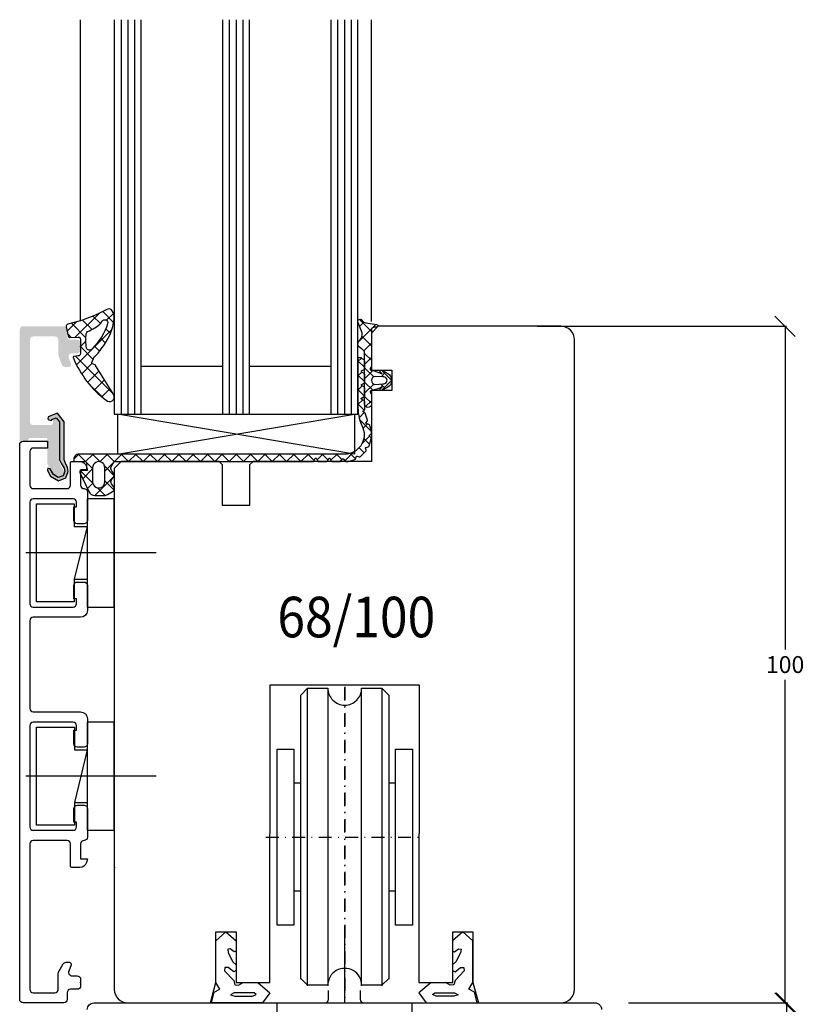
# Model space of a CAD drawing. Units: millimetres. Extents: x 1652 to 2451, y 185 to 751.
# Drawn here: x 1854 to 1970, y 328 to 474 of the extents above; entities that cross this region are included whole.
import ezdxf

# ---------------------------------------------------------------- set-up
doc = ezdxf.new("R2010")
doc.units = ezdxf.units.MM
for name, pattern in [('0', [0]), ('28', [0]), ('STRICHPUNKT2', [12.7, 6.35, -3.175, 0, -3.175])]:
    doc.linetypes.add(name, pattern=pattern)
for name, color, linetype in [('15SCHRIFT1', 24, '0'), ('1RAHMEN', 7, '28'), ('2FLÜGEL12', 1, '28'), ('6ISOLATION', 6, '0'), ('Kunststoff-0.5', 20, 'Continuous')]:
    doc.layers.add(name, color=color, linetype=linetype)
doc.styles.add('JAG_Isocp', font='isocp.shx', dxfattribs={"width": 0.9})
doc.dimstyles.new('MASS1-1', dxfattribs={"dimtxt": 2.5, "dimasz": 3, "dimexe": 0.2, "dimexo": 10, "dimgap": 1, "dimtad": 0, "dimtih": 1, "dimtoh": 1, "dimdec": 0, "dimzin": 0, "dimdsep": 46, "dimtxsty": 'Standard', "dimblk1": 'OBLIQUE', "dimblk2": 'OBLIQUE', "dimsah": 1, "dimcen": 0.1, "dimclrt": 7, "dimadec": 0, "dimazin": 0, "dimtfac": 1, "dimtdec": 0, "dimtofl": 0, "dimtmove": 0, "dimatfit": 3, "dimldrblk": 'OBLIQUE', "dimfxl": 1, "dimtolj": 1, "dimtzin": 0, "dimarcsym": 0})

# ---------------------------------------------------------------- blocks, each defined once
blk = doc.blocks.new('Grundkoerper')
at = {"layer": 'Kunststoff-0.5'}
for points in [[(-2.273736754432321e-12, -2.09999999953834), (0, 0), (26.99999999997863, 2.728484105318785e-12, -0.4142135623731283), (27.99999999997863, -0.9999999999972715)], [(-48.00000000002137, -1.000000000005457, -0.4142135623730617), (-47.00000000002137, -5.456968210637569e-12), (-20.00000000014779, 8.340066415257752e-10), (-20.00000000000227, -2.09999999973752, 0.4142135602609963)]]:
    blk.add_lwpolyline(points, format="xyb", dxfattribs=at)
blk = doc.blocks.new('_Oblique')
at = {"color": 0, "linetype": 'ByBlock', "lineweight": -2}
blk.add_line((-0.5, -0.5), (0.5, 0.5), dxfattribs=at)
blk = doc.blocks.new('*D143')
at = {"layer": '15SCHRIFT1', "color": 0, "lineweight": -2, "transparency": 16777216}
for p, q in [((1930.218371962414, 428.7076936173398), (1967.037074038636, 428.7076936173398)), ((1966.837074038636, 428.7076936173398), (1966.837074038636, 380.9576936173394)), ((1966.837074038636, 328.7076936173389), (1966.837074038636, 376.4576936173394)), ((1943.718371962414, 328.7076936173389), (1967.037074038636, 328.7076936173389))]:
    blk.add_line(p, q, dxfattribs=at)
at = {"layer": 'Defpoints', "color": 0, "transparency": 16777216}
for p in [(1920.218371962414, 428.7076936173398), (1933.718371962414, 328.7076936173389), (1966.837074038636, 328.7076936173389)]:
    blk.add_point(p, dxfattribs=at)
at = {"layer": '15SCHRIFT1', "color": 0, "lineweight": -2, "transparency": 16777216, "xscale": 3, "yscale": 3, "zscale": 3}
for p, rotation in [((1966.837074038636, 428.7076936173398), 90), ((1966.837074038636, 328.7076936173389), 270)]:
    blk.add_blockref('_Oblique', p, dxfattribs=dict(at, rotation=rotation))
at = {"layer": '15SCHRIFT1', "color": 7, "transparency": 16777216, "insert": (1966.837074038636, 378.7076936173397), "char_height": 2.5, "attachment_point": 5}
blk.add_mtext('\\A1;100', dxfattribs=at)
blk = doc.blocks.new('*D144')
at = {"layer": '15SCHRIFT1', "color": 0, "lineweight": -2, "transparency": 16777216}
for p, q in [((1948.713980328734, 328.7076936169433), (1967.237074038637, 328.7076936169433)), ((1967.037074038637, 328.7076936169433), (1967.037074038637, 305.9576936169433)), ((1967.037074038637, 278.7076936169433), (1967.037074038637, 301.4576936169433)), ((1948.713980328747, 278.7076936169433), (1967.237074038637, 278.7076936169433))]:
    blk.add_line(p, q, dxfattribs=at)
at = {"layer": 'Defpoints', "color": 0, "transparency": 16777216}
for p in [(1938.713980328734, 328.7076936169433), (1938.713980328747, 278.7076936169433), (1967.037074038637, 278.7076936169433)]:
    blk.add_point(p, dxfattribs=at)
at = {"layer": '15SCHRIFT1', "color": 0, "lineweight": -2, "transparency": 16777216, "xscale": 3, "yscale": 3, "zscale": 3}
for p, rotation in [((1967.037074038637, 328.7076936169433), 90), ((1967.037074038637, 278.7076936169433), 270)]:
    blk.add_blockref('_Oblique', p, dxfattribs=dict(at, rotation=rotation))
at = {"layer": '15SCHRIFT1', "color": 7, "transparency": 16777216, "insert": (1967.037074038637, 303.7076936169436), "char_height": 2.5, "attachment_point": 5}
blk.add_mtext('\\A1;50', dxfattribs=at)

msp = doc.modelspace()

# ---------------------------------------------------------------- hatches: boundary and pattern name
at = {"layer": '2FLÜGEL12'}
h = msp.add_hatch(color=1, dxfattribs=at)
edge = h.paths.add_edge_path()
edge.add_line((1857.839676889647, 408.4593596671775), (1857.839676889647, 411.9076936173378))
edge.add_arc((1857.539676889644, 411.9076936173387), 0.2999999999999545, 1.085629331273045e-11, 90.00000000001086)
edge.add_line((1857.539676889644, 412.207693617338), (1855.363940958354, 412.207693617338))
edge.add_arc((1855.363940958361, 411.9076936173387), 0.3000000000000114, 89.99999999999457, 134.9999999999923)
edge.add_line((1855.151808924003, 412.1198256516946), (1854.739676889649, 411.7076936173389))
edge.add_line((1854.739676889649, 411.707693617338), (1853.739676889649, 411.707693617338))
edge.add_line((1853.739676889649, 411.707693617338), (1853.739676889649, 428.207693617338))
edge.add_arc((1854.239676889649, 428.207693617338), 0.5, 90, 180, ccw=False)
edge.add_line((1854.239676889649, 428.707693617338), (1860.239676889649, 428.707693617338))
edge.add_arc((1860.239676889649, 428.207693617338), 0.5, 0, 90, ccw=False)
edge.add_line((1860.739676889649, 428.207693617338), (1860.739676889649, 427.207693617338))
edge.add_arc((1861.239676889649, 427.207693617338), 0.5, 180, 270)
edge.add_line((1861.239676889649, 426.707693617338), (1862.239676889649, 426.707693617338))
edge.add_arc((1862.239676889649, 426.207693617338), 0.5, 0, 90, ccw=False)
edge.add_line((1862.739676889649, 426.207693617338), (1862.739676889649, 425.207693617338))
edge.add_arc((1862.239676889649, 425.207693617338), 0.5, -90, 0, ccw=False)
edge.add_line((1862.239676889649, 424.707693617338), (1861.453750893021, 424.707693617338))
edge.add_arc((1861.453750893013, 424.207693617338), 0.5, 90, 200.0000000000015)
edge.add_line((1860.983904582621, 424.0366835456753), (1861.321080742387, 423.1102996603358))
edge.add_arc((1861.039172956158, 423.0076936173382), 0.2999999999999931, -89.99999999998909, 20.00000000000159, ccw=False)
edge.add_line((1861.039172956158, 422.707693617338), (1860.434290023068, 422.707693617338))
edge.add_arc((1860.434290023068, 423.207693617338), 0.5, 200.0000000000059, 270.0000000000065, ccw=False)
edge.add_line((1859.964443712668, 423.0366835456753), (1859.469830579254, 424.3956219611082))
edge.add_arc((1859.939676889646, 424.5666320327718), 0.5000000000001018, 180, 199.9999999999993, ccw=False)
edge.add_line((1859.439676889646, 424.5666320327718), (1859.439676889646, 426.7076936173389))
edge.add_arc((1858.939676889646, 426.707693617338), 0.5, 0, 90)
edge.add_line((1858.939676889646, 427.207693617338), (1855.739676889641, 427.207693617338))
edge.add_arc((1855.739676889649, 426.707693617338), 0.5, 90, 180)
edge.add_line((1855.239676889649, 426.707693617338), (1855.239676889649, 414.6076936173386))
edge.add_arc((1855.739676889649, 414.6076936173386), 0.5, 180, 270)
edge.add_line((1855.739676889649, 414.1076936173386), (1858.339676889647, 414.1076936173386))
edge.add_arc((1858.339676889647, 414.4076936173378), 0.2999999999999545, 270, 360.0000000000109)
edge.add_line((1858.639676889643, 414.4076936173387), (1858.639676889643, 414.6076936173386))
edge.add_arc((1859.139676889643, 414.6076936173386), 0.5, 90, 180, ccw=False)
edge.add_arc((1859.139676889643, 414.6076936173386), 0.5, 0, 90, ccw=False)
edge.add_line((1859.639676889643, 414.6076936173386), (1859.639676889643, 408.6756428097697))
edge.add_arc((1860.639676889643, 408.6756428097697), 1, 180.0000000000033, 210.0000000000034)
edge.add_line((1859.773651485861, 408.1756428097697), (1860.33249721267, 407.2076936173389))
edge.add_arc((1859.639676889643, 406.8076936173384), 0.8000000000000138, -150.0000000000013, 30.000000000002274, ccw=False)
edge.add_line((1858.946856566616, 406.4076936173387), (1857.906664187749, 408.2093596671784))
edge.add_arc((1858.339676889647, 408.4593596671775), 0.4999999999999349, 179.999999999987, 209.9999999999893, ccw=False)
msp.add_hatch(color=256, dxfattribs=at).paths.add_polyline_path([(1857.889663023727, 415.0376941673376), (1858.05966285373, 414.857694097338), (1858.439662973729, 414.7576941973375), (1858.499662913729, 414.907694287338), (1859.10966304373, 415.1976937773379), (1859.619663043732, 414.6076936173376), (1859.619663043732, 408.957694477338), (1859.869663043732, 408.4976944373375), (1860.289663113732, 407.7176942273381), (1860.419662753729, 407.2576941973375), (1860.159663003729, 406.6176943273376), (1859.399663013732, 406.357694097338), (1858.739662923732, 406.8076943873375), (1858.249662913729, 407.657694287338), (1857.909663003729, 407.7176942273381), (1857.829662843729, 407.3776940773378), (1858.30966285373, 406.5576943873375), (1859.479663173732, 405.857694097338), (1860.549662863732, 406.3076943873375), (1860.919662753729, 407.2576941973375), (1860.799662863732, 407.8376941173374), (1860.509662903727, 408.4976944373375), (1860.319662843727, 408.9576942373378), (1860.319662843727, 414.607694097338), (1859.339662833727, 415.8676938473382), (1857.929662983732, 415.3176936573382)])

# ---------------------------------------------------------------- linework, layer by layer
at = {"layer": '1RAHMEN'}
for p, q in [((1862.704613496751, 429.4594737430953), (1862.704613496751, 474.0184232452202)), ((1868.71264137732, 474.0214644248854), (1868.71264137732, 415.7076936173389)), ((1869.71264137732, 474.0214644248854), (1869.71264137732, 415.7076936173389)), ((1870.71264137732, 474.0214644248854), (1870.71264137732, 415.7076936173389)), ((1884.71264137732, 474.0215527349292), (1884.71264137732, 415.7077819273818)), ((1885.71264137732, 474.0215527349292), (1885.71264137732, 415.7077819273818)), ((1886.71264137732, 474.0215527349292), (1886.71264137732, 415.7077819273818)), ((1900.71264137732, 474.0214644248854), (1900.71264137732, 415.7076936173389)), ((1901.71264137732, 474.0214644248854), (1901.71264137732, 415.7076936173389)), ((1902.71264137732, 474.0214644248854), (1902.71264137732, 415.7076936173389)), ((1905.709542982904, 429.4295111339152), (1905.709542982904, 474.0184232452202)), ((1871.71264137732, 422.8079678050517), (1883.71264137732, 422.8079678050517)), ((1887.71264137732, 422.8079678050517), (1899.71264137732, 422.8079678050517)), ((1903.212641115393, 409.8081437267338), (1868.212641115393, 415.7076936173389)), ((1871.71264137732, 415.7077819273818), (1887.71264137732, 415.7077819273818)), ((1887.71264137732, 415.7077819273818), (1899.71264137732, 415.7076936173389))]:
    msp.add_line(p, q, dxfattribs=at)
for points in [[(1867.71264137732, 474.0214644248854), (1867.71264137732, 415.7076936173389), (1903.71264137732, 415.7076936173389)], [(1871.71264137732, 415.7076936173389), (1871.71264137732, 474.0214644248854)], [(1883.71264137732, 474.0215527349292), (1883.71264137732, 415.7077819273818)], [(1887.71264137732, 415.7077819273818), (1887.71264137732, 474.0215527349292)], [(1899.71264137732, 474.0214644248854), (1899.71264137732, 415.7076936173389)], [(1903.71264137732, 415.7076936173389), (1903.71264137732, 474.0214644248854)], [(1868.212641115393, 415.7076936173389), (1868.212641115393, 409.8080517708286), (1903.212641115393, 415.7076936173389), (1903.212641115393, 409.8081437267338)]]:
    msp.add_lwpolyline(points, dxfattribs=at)
msp.add_lwpolyline([(1905.718371962414, 408.7076936173389), (1888.216396756236, 408.7076936173389), (1887.716619654753, 408.2076936670228), (1887.719294437322, 402.2076936173389), (1883.716396358765, 402.2076936173389), (1883.716396358765, 408.2076936173389), (1883.216396358765, 408.7076936173389), (1868.718371962414, 408.7076936173353), (1867.718371962414, 407.7076936173353), (1867.718371962414, 330.7076936173389, 0.414213562373095), (1869.718371962414, 328.7076936173389), (1881.914524385122, 328.7076936173389), (1882.718371962414, 331.7076936173389), (1882.718371962414, 339.2076936173389), (1885.718371962414, 339.2076936173389), (1885.718371962414, 331.7076936173389), (1890.718371962414, 331.7076936173389), (1890.77442140538, 375.7078506955759), (1912.77442140538, 375.7078506955759), (1912.718371962414, 331.7076936173389), (1917.718371962414, 331.7076936173389), (1917.718371962414, 339.2076936173389), (1920.718371962414, 339.2076936173389), (1920.718371962414, 331.7076936173389), (1921.522219539705, 328.7076936173389), (1933.718371962414, 328.7076936173389, 0.414213562373095), (1935.718371962414, 330.7076936173389), (1935.718371962414, 426.7076936173407, 0.414213562373095), (1933.718371962414, 428.7076936173407), (1906.718371962414, 428.7076936173389), (1905.718371962414, 427.7076936173389), (1905.718371962414, 422.2076936173371), (1908.718371962414, 422.2076936173389), (1908.718371962414, 419.2076936173389), (1905.718371962414, 419.2076936173389)], format="xyb", close=True, dxfattribs=at)
at = {"layer": '2FLÜGEL12'}
for p, q in [((1873.907499975116, 395.2072724056243), (1854.630716255646, 395.2072724056243)), ((1873.916282975673, 362.2087885875908), (1854.639499256204, 362.2087885875908)), ((1894.271421425865, 361.2108446955745), (1895.271436425863, 361.2108446955745)), ((1908.271444425865, 361.2108446955745), (1909.271436425863, 361.2108446955745)), ((1895.271436425863, 345.2108446955745), (1894.271421425865, 345.2108446955745)), ((1909.271436425863, 345.2108446955745), (1908.271444425865, 345.2108446955745)), ((1896.271451425868, 331.3122053929883), (1895.271436425863, 332.312207392989)), ((1899.270460425867, 331.3082113929895), (1896.271451425868, 331.3082113929895))]:
    msp.add_line(p, q, dxfattribs=at)
at = {"layer": '2FLÜGEL12', "color": 1, "linetype": 'STRICHPUNKT2', "ltscale": 0.3}
for p, q in [((1901.770460425867, 375.4220483692161), (1901.770460425867, 328.6601178521405)), ((1890.104459425869, 353.2078506955741), (1913.287443425868, 353.2078506955741))]:
    msp.add_line(p, q, dxfattribs=at)
at = {"layer": '2FLÜGEL12', "color": 3}
for p, q in [((1901.71398032869, 338.659960774), (1901.71398032869, 328.7077316174336)), ((1895.194388824637, 328.7077316174336), (1907.145522652803, 328.7077316174336))]:
    msp.add_line(p, q, dxfattribs=at)
at = {"layer": '2FLÜGEL12', "color": 0}
msp.add_line((1891.713980328617, 328.7076936177755), (1911.713980328763, 328.7076936169406), dxfattribs=at)
at = {"layer": '2FLÜGEL12', "color": 7}
msp.add_lwpolyline([(1857.889663023727, 415.0376941673376), (1858.05966285373, 414.857694097338), (1858.439662973729, 414.7576941973375), (1858.499662913729, 414.907694287338), (1859.10966304373, 415.1976937773379), (1859.619663043732, 414.6076936173376), (1859.619663043732, 408.957694477338), (1859.869663043732, 408.4976944373375), (1860.289663113732, 407.7176942273381), (1860.419662753729, 407.2576941973375), (1860.159663003729, 406.6176943273376), (1859.399663013732, 406.357694097338), (1858.739662923732, 406.8076943873375), (1858.249662913729, 407.657694287338), (1857.909663003729, 407.7176942273381), (1857.829662843729, 407.3776940773378), (1858.30966285373, 406.5576943873375), (1859.479663173732, 405.857694097338), (1860.549662863732, 406.3076943873375), (1860.919662753729, 407.2576941973375), (1860.799662863732, 407.8376941173374), (1860.509662903727, 408.4976944373375), (1860.319662843727, 408.9576942373378), (1860.319662843727, 414.607694097338), (1859.339662833727, 415.8676938473382), (1857.929662983732, 415.3176936573382), (1857.889663023727, 415.0376941673376)], dxfattribs=at)
at = {"layer": '2FLÜGEL12'}
msp.add_lwpolyline([(1863.743457806244, 390.4076936173378), (1863.743457806244, 386.7076936173371, -0.414213562373095), (1862.743457806244, 385.7076936173371), (1855.743457806244, 385.7076936173371, 0.414213562373095), (1855.243457806244, 385.2076936173371), (1855.243457806244, 372.2076936173371, 0.414213562373095), (1855.743457806244, 371.7076936173371), (1862.743457806244, 371.7076936173371, -0.414213562373095), (1863.743457806244, 370.7076936173371), (1863.743457806244, 367.0076936173382, -0.414213562373095), (1863.243457806244, 366.5076936173382), (1862.243457806244, 366.5076936173382, -0.414213562373095), (1861.743457806244, 367.0076936173382), (1861.743457806244, 369.0076936173382), (1862.143457806245, 369.0076936173382), (1862.143457806245, 369.7076936173371, 0.414213562373095), (1861.643457806245, 370.2076936173371), (1855.743457806244, 370.2076936173371, 0.414213562373095), (1855.243457806244, 369.7076936173371), (1855.243457806244, 354.7076936173371, 0.414213562373095), (1855.743457806244, 354.2076936173371), (1861.643457806245, 354.2076936173371, 0.414213562373095), (1862.143457806245, 354.7076936173371), (1862.143457806245, 355.4076936173378), (1861.743457806244, 355.4076936173378), (1861.743457806244, 357.4076936173378, -0.414213562373095), (1862.243457806244, 357.9076936173378), (1863.243457806244, 357.9076936173378, -0.414213562373095), (1863.743457806244, 357.4076936173378), (1863.743457806244, 353.2076936173371, -0.414213562373095), (1863.243457806244, 352.7076936173371, 0.414213562373095), (1862.743457806244, 352.2076936173371), (1862.743457806244, 350.0076936173382), (1863.743457806244, 350.0076936173382), (1863.593722694392, 349.4488745722347, -0.3394542588638927), (1862.627796868108, 348.7076936173407), (1861.443457806248, 348.7076936173371, -0.4142135623704312), (1861.243457806244, 348.9076936173378), (1861.243457806244, 352.2076936173371, 0.414213562373095), (1860.743457806244, 352.7076936173371), (1855.743457806244, 352.7076936173371, 0.414213562373095), (1855.243457806244, 352.2076936173371), (1855.243457806244, 330.7076936173371, 0.414213562373095), (1855.743457806244, 330.2076936173371), (1858.943457806248, 330.2076936173371, 0.414213562373095), (1859.443457806248, 330.7076936173371), (1859.443457806248, 333.073719021123, -0.1316524975884621), (1859.51044510435, 333.323719021123), (1860.165145642733, 334.4576936173371, -0.2679491924310744), (1860.598158344625, 334.7076936173371), (1861.042953872753, 334.7076936173371, -0.520567050550551), (1861.32486165899, 334.3050875743402), (1860.987685499224, 333.3787036889998, 0.5205670505516372), (1861.457531809616, 332.7076936173389), (1862.243457806244, 332.7076936173371, -0.414213562373095), (1862.743457806244, 332.2076936173371), (1862.743457806244, 331.2076936173371, -0.414213562373095), (1862.243457806244, 330.7076936173371), (1861.243457806244, 330.7076936173371, 0.414213562373095), (1860.743457806244, 330.2076936173371), (1860.743457806244, 329.2076936173371, -0.414213562373095), (1860.243457806244, 328.7076936173371), (1854.243457806244, 328.7076936173371, -0.414213562373095), (1853.743457806244, 329.2076936173371), (1853.743457806244, 411.207693617338, -0.414213562373095), (1854.243457806244, 411.707693617338), (1857.843457806242, 411.707693617338), (1857.843457806242, 410.707693617338), (1855.743457806244, 410.707693617338, 0.414213562373095), (1855.243457806244, 410.207693617338), (1855.243457806244, 405.2076936173371, 0.414213562373095), (1855.743457806244, 404.7076936173371), (1860.743457806244, 404.7076936173371, 0.414213562373095), (1861.243457806244, 405.2076936173371), (1861.243457806244, 408.5076936173382, -0.4142135623704312), (1861.443457806248, 408.7076936173407), (1862.627796868108, 408.707693617338, -0.3394542588638927), (1863.593722694392, 407.9665126624413), (1863.743457806244, 407.4076936173378), (1862.743457806244, 407.4076936173378), (1862.743457806244, 405.2076936173371, 0.414213562373095), (1863.243457806244, 404.7076936173371, -0.414213562373095), (1863.743457806244, 404.2076936173371), (1863.743457806244, 400.0076936173382, -0.414213562373095), (1863.243457806244, 399.5076936173382), (1862.243457806244, 399.5076936173382, -0.414213562373095), (1861.743457806244, 400.0076936173382), (1861.743457806244, 402.0076936173382), (1862.143457806245, 402.0076936173382), (1862.143457806245, 402.7076936173371, 0.414213562373095), (1861.643457806245, 403.2076936173371), (1855.743457806244, 403.2076936173371, 0.414213562373095), (1855.243457806244, 402.7076936173371), (1855.243457806244, 387.7076936173371, 0.414213562373095), (1855.743457806244, 387.2076936173371), (1861.643457806245, 387.2076936173371, 0.414213562373095), (1862.143457806245, 387.7076936173371), (1862.143457806245, 388.4076936173378), (1861.743457806244, 388.4076936173378), (1861.743457806244, 390.4076936173378, -0.414213562373095), (1862.243457806244, 390.9076936173378), (1863.243457806244, 390.9076936173378, -0.414213562373095)], format="xyb", close=True, dxfattribs=at)
for points in [[(1863.709558212633, 403.2072723941519), (1863.709558212633, 387.2072723824012), (1867.709558212633, 387.2072723824012), (1867.709558212633, 403.2072723941519), (1863.709558212633, 403.2072723941519)], [(1861.809558212632, 391.3072724056246), (1863.709558212633, 391.3072724056246)], [(1895.271436425863, 332.2118406955751), (1895.271436425863, 374.2078466955745), (1896.274435425867, 375.2078466955745)], [(1896.271451425868, 331.2078446955757), (1896.271451425868, 375.2078466955745), (1899.270460425867, 375.2078466955745), (1899.270460425867, 331.2078446955757)], [(1904.270452425864, 331.2078446955757), (1904.270452425864, 375.2078466955745), (1907.271429425868, 375.2078466955745), (1907.271429425868, 331.2078446955757)], [(1907.272443425869, 375.2078466955745), (1908.271444425865, 374.2088456955744), (1908.271444425865, 332.2078466955745)], [(1863.718341213191, 370.2087885761184), (1863.718341213191, 354.2087885643678), (1867.718341213191, 354.2087885643678), (1867.718341213191, 370.2087885761184), (1863.718341213191, 370.2087885761184)], [(1861.818341213189, 358.3087885875912), (1863.718341213191, 358.3087885875912)], [(1908.271444425865, 332.3082133929902), (1907.271429425868, 331.3082113929895), (1904.270452425864, 331.3082113929895)]]:
    msp.add_lwpolyline(points, dxfattribs=at)
for points in [[(1861.809558212632, 391.3072724056246), (1861.809558212632, 387.9572721409977), (1856.209558212633, 387.9572721409977), (1856.209558212633, 402.4572724056243), (1861.809558212632, 402.4572724056243), (1861.809558212632, 399.1072724056239), (1863.709558212633, 399.1072724056239)], [(1861.818341213189, 358.3087885875912), (1861.818341213189, 354.9587883229642), (1856.218341213191, 354.9587883229642), (1856.218341213191, 369.4587885875908), (1861.818341213189, 369.4587885875908), (1861.818341213189, 366.1087885875904), (1863.718341213191, 366.1087885875904)], [(1894.271421425865, 366.2078466955745), (1894.271421425865, 340.2078466955745), (1891.771421425865, 340.2078466955745), (1891.771421425865, 366.2078466955745)], [(1911.771459425863, 340.2078466955745), (1909.271436425863, 340.2078466955745), (1909.271436425863, 366.2078466955745), (1911.771459425863, 366.2078466955745)]]:
    msp.add_lwpolyline(points, close=True, dxfattribs=at)
at = {"layer": '2FLÜGEL12', "color": 1, "linetype": 'STRICHPUNKT2', "ltscale": 0.3}
msp.add_lwpolyline([(1901.71398032869, 375.3218666001385), (1901.71398032869, 328.5599360830629)], dxfattribs=at)
at = {"layer": '2FLÜGEL12'}
msp.add_lwpolyline([(1904.270280425864, 331.3079133929905, 1.000000173205118), (1899.270280425864, 331.3079133929905)], format="xyb", dxfattribs=at)
at = {"layer": '2FLÜGEL12', "color": 5}
for points in [[(1891.913980328687, 328.7077316174336), (1898.863980328691, 328.7077316174318, 0.4142194197654322), (1899.363980328684, 329.2077316174336), (1899.363980328684, 330.5577316174322)], [(1904.063980328689, 330.5577316174322), (1904.063980328689, 329.2077316175064, 0.4142209910698429), (1904.563980328689, 328.7077316174336), (1911.513980328686, 328.7077316174336)]]:
    msp.add_lwpolyline(points, format="xyb", dxfattribs=at)
at = {"layer": '2FLÜGEL12'}
for radius, start, end in [(2.499981, 179.9996229999464, 270.0005690001146), (2.499982, 269.9996369998749, 0)]:
    msp.add_arc((1901.770280425864, 375.208143695575), radius, start, end, dxfattribs=at)
for p in [(1862.703172366031, 425.709737958804), (1862.718807926749, 425.7103444779741), (1908.708205398694, 420.7076936207195), (1867.71966304373, 408.7076936173371), (1867.743457806244, 348.7076936173371), (1862.743457806244, 331.7076936173371)]:
    msp.add_point(p, dxfattribs=at)
at = {"layer": '6ISOLATION', "linetype": 'Continuous'}
for p, q in [((1867.624395578479, 429.2737961205894), (1866.006543153342, 430.8916485457294)), ((1860.753944297385, 428.0031505772795), (1862.08961984403, 429.3388261239224)), ((1861.958092426094, 427.0859783624246), (1865.516090682619, 430.6439766189533)), ((1864.430808104275, 428.2247429076824), (1863.028489893089, 429.6270611188693)), ((1865.669406805244, 429.1074645502713), (1864.566607895364, 430.2102634601524)), ((1866.581842883495, 429.5884084762693), (1867.607068686999, 430.6136342797699)), ((1903.905465490569, 429.7531185286289), (1905.708162701163, 427.9504213180353)), ((1903.981130230137, 428.708584832948), (1904.596221799713, 429.3236764025241)), ((1863.52711098307, 427.0071196853278), (1861.380748849419, 429.1534818189748)), ((1862.13198669606, 423.0172319452722), (1867.385564070848, 428.2708093200581)), ((1867.154459277166, 427.6224120783509), (1866.452058323657, 428.3248130318589)), ((1903.869253771763, 426.4753880310172), (1906.379606963825, 428.9857412230776)), ((1861.367829562811, 427.0450807620282), (1860.839201023895, 427.5737093009411)), ((1866.422165977228, 426.2333850347259), (1865.715698534985, 426.9398524769731)), ((1904.301231945688, 427.2360317299499), (1905.708180667918, 425.8290830077185)), ((1865.525313531891, 425.0089171365044), (1864.787537032482, 425.7466936359169)), ((1904.599197719441, 425.0840116351292), (1905.708177585786, 426.1929915014725)), ((1867.554884532152, 418.7367054491187), (1862.007007362836, 424.2845826184403)), ((1903.719663043737, 423.4944901817444), (1904.222871318807, 423.9976984568166)), ((1904.718662082194, 422.6203828242988), (1903.719663043723, 423.6193818627698)), ((1904.707248753211, 424.7086945788642), (1905.708198634673, 423.7077446974017)), ((1904.707248753211, 423.0707423253434), (1905.708195552235, 424.0716891243674)), ((1862.901135738697, 421.6650606443472), (1864.421669223329, 423.1855941289832)), ((1863.785090480638, 420.4276950427284), (1865.470449751881, 422.1130543139698)), ((1904.707248753211, 422.5873742353042), (1906.047215149219, 421.247407839297)), ((1904.707248753211, 420.9494219817852), (1905.922083653515, 422.1642568820907)), ((1907.210008395245, 422.2059349368283), (1908.688350845454, 420.7275924866244)), ((1864.778080385038, 419.299364603572), (1866.280178573155, 420.80146279169)), ((1903.71966304373, 421.3731698381844), (1904.279842179158, 421.9333489736082)), ((1904.718662082201, 420.4990624807388), (1903.71966304373, 421.4980615192098)), ((1907.134271068191, 421.2551239532086), (1907.783149049616, 421.9040019346285)), ((1907.20990613906, 419.2094386805102), (1908.688350845454, 420.6878833869096)), ((1865.96350746622, 418.2067621714968), (1863.96663597891, 420.2036336588026)), ((1865.877999195522, 418.2779630704981), (1867.089907394437, 419.4898712694112)), ((1903.71966304373, 419.2518494946244), (1904.356756194253, 419.8889426451451)), ((1904.697551773663, 418.3988524457209), (1903.71966304373, 419.3767411756507)), ((1904.707248753211, 420.4660538917442), (1905.925711808346, 419.247590836605)), ((1904.707248753211, 418.8281016382261), (1906.046459219198, 420.1673121042149)), ((1907.12200460342, 420.1726183850924), (1907.772432114694, 419.5221908738176)), ((1903.71966304373, 417.1305291510662), (1904.42756262225, 417.8384287295848)), ((1904.707248753204, 418.344733548186), (1905.707095582371, 417.3448867190209)), ((1904.85419156277, 416.8537241042241), (1905.707429374275, 417.7069619157282)), ((1904.655451028148, 416.3196328476724), (1903.71966304373, 417.2554208320917)), ((1903.89855907516, 415.1881048389305), (1904.710986000069, 416.0005317638406)), ((1905.701365396466, 413.1523981357959), (1903.981352728739, 414.8724108035221)), ((1904.468100744822, 413.6363261650331), (1905.113913826133, 414.282139246342)), ((1904.335931615225, 411.3828366918742), (1905.421719590433, 412.4686246670799)), ((1905.449704883815, 411.2827383048816), (1904.591022222163, 412.1414209665363)), ((1904.621791168129, 409.9893316770076), (1903.883168326922, 410.7279545182173)), ((1861.716150087164, 409.0681416914513), (1862.453369351975, 409.8053609562648)), ((1863.489879945291, 408.6948360286524), (1862.38748708496, 409.7972288889869)), ((1863.47038903344, 408.7010602941682), (1864.577375366853, 409.8080466275815)), ((1865.621247836692, 408.6847884808149), (1864.497989897105, 409.8080464203986)), ((1865.583308038737, 408.6926589559071), (1866.698701246705, 409.8080521638749)), ((1866.319662974818, 407.307693548425), (1868.820027126558, 409.8080577001683)), ((1869.840971119409, 408.7077058852165), (1868.740619511698, 409.8080574929263)), ((1869.840995655306, 408.7077058853547), (1870.941353006418, 409.8080632364608)), ((1871.962279195095, 408.7077181530922), (1870.861934318998, 409.8080630291925)), ((1871.962328266889, 408.7077181533759), (1873.06267888627, 409.8080687727543)), ((1874.083587270781, 408.7077304209706), (1872.983249126291, 409.8080685654577)), ((1874.083660878472, 408.7077304213944), (1875.184004766123, 409.8080743090477)), ((1876.204895346453, 408.7077426888463), (1875.104563933584, 409.8080741017193)), ((1876.204993490048, 408.7077426894157), (1877.305330645975, 409.8080798453457)), ((1878.326203422139, 408.7077549567266), (1877.225878740877, 409.8080796379863)), ((1878.326326101624, 408.7077549574342), (1879.426656525828, 409.8080853816382)), ((1880.447511497825, 408.7077672246014), (1879.34719354817, 409.8080851742516)), ((1880.447658713199, 408.7077672254518), (1881.54798240568, 409.8080909179316)), ((1882.568819573504, 408.7077794924817), (1881.46850835547, 409.8080907105177)), ((1882.568991324782, 408.707779493473), (1883.669308285533, 409.8080964542241)), ((1884.69012764919, 408.7077917603556), (1883.589823162763, 409.808096246783)), ((1884.690323936366, 408.7077917614906), (1885.790634165392, 409.8081019905194)), ((1886.811435724869, 408.7078040282349), (1885.711137970064, 409.8081017830455)), ((1886.811656547941, 408.7078040295119), (1887.911960045245, 409.8081075268119)), ((1888.932743800555, 408.7078162961116), (1887.832452777357, 409.8081073193107)), ((1888.932989159524, 408.7078162975295), (1890.033285925098, 409.8081130631044)), ((1891.054051876234, 408.7078285639909), (1889.953767584642, 409.8081128555777)), ((1891.054321771093, 408.7078285655471), (1892.154611804943, 409.8081185993988)), ((1893.175359951912, 408.7078408318657), (1892.075082391935, 409.808118391843)), ((1893.175654382676, 408.7078408335683), (1894.275937684803, 409.8081241356949)), ((1895.296668027599, 408.7078530997451), (1894.196397199235, 409.8081239281082)), ((1895.296986994252, 408.7078531015877), (1896.397263564655, 409.8081296719893)), ((1897.24814478438, 408.8776966865234), (1896.317712006528, 409.8081294643707)), ((1897.687499426485, 408.9770451902532), (1898.518589444508, 409.8081352082818)), ((1899.292551115786, 408.95461069868), (1898.439026813829, 409.808135000636)), ((1899.731905757884, 408.9001311780958), (1900.639915324367, 409.8081407445761)), ((1901.355010588004, 409.0134715700215), (1900.560341621122, 409.8081405369021)), ((1901.775072768751, 408.8219778453977), (1903.064400034278, 410.111305110926)), ((1903.383126163861, 409.1066763377157), (1902.571059894928, 409.9187426066474)), ((1863.068632331566, 406.1779832487346), (1864.519280438826, 407.628631355994)), ((1864.519280438819, 407.6654355351247), (1863.606729093086, 408.5779868808577)), ((1867.707600466956, 406.5984358505484), (1866.29675778053, 408.0092785369789)), ((1864.538138025402, 405.5252576049834), (1862.677468474356, 407.3859271560304)), ((1864.841154023166, 403.7078642532097), (1867.699135652552, 406.5658458825947)), ((1863.743243772149, 404.731274345756), (1864.537981463667, 405.5260120372704)), ((1866.346884757286, 403.7165108731033), (1865.236181546619, 404.8272140837698)), ((1867.676546949273, 404.5081690246707), (1866.319662766682, 405.8650532072643))]:
    msp.add_line(p, q, dxfattribs=at)
for points in [[(1860.628555609428, 428.6347380238039), (1860.898555619429, 427.2747380138044, 0.3828752146365802), (1861.218555619429, 427.0347380037965), (1862.373172326033, 427.1147380438042, -0.476242290667415), (1862.703172366038, 426.7847380038029), (1862.703172366031, 424.6347379138042, -0.4332323353219544), (1862.383172316031, 424.3347381938111), (1861.783172286034, 424.2547377938045, 0.6320080376813368), (1861.693172376034, 423.9747380638028, 0.1336410488513121), (1866.498453438273, 417.7848694109607, 0.8242471587339908), (1867.648095827024, 418.5857226251119), (1864.963172116031, 422.9347381038042, 0.2243841723234561), (1864.903172176031, 422.9947380438052), (1864.493172326036, 423.1347379138042, -0.4446880276943803), (1864.403172416036, 423.344737943803), (1864.743172326036, 424.1747378738037, 0.08221209750607884), (1865.783172286034, 425.3947381338039, 0.1576996677190338), (1867.703172366031, 429.8747380338064, 0.1649371281115475), (1867.425029453274, 430.9845298209248, 0.4126703006212787), (1866.494205577144, 431.1547381238051, -0.07437336870360592), (1860.858240975305, 429.034128106332, 0.4211654319274714)], [(1866.508610533934, 429.6434047777584, -0.3274615008776439), (1866.734205347142, 429.0847379838051, -0.1238594047957082), (1864.429017489672, 425.3802152415519, -0.598645193998261), (1863.623172446036, 425.4947380438043, -0.07985959382289326), (1863.583608459694, 427.5941369156144, -0.1751202329650015), (1863.753172316034, 427.934738043803, 0.1158506614038845), (1865.78832175971, 429.2250709992504, -0.4756916019196636)], [(1905.708205501431, 422.8969856888825, -0.196072625623079), (1905.565309099786, 422.5470637024837, 0.6814111332156603), (1905.717575880602, 422.2073297257793, -0.07943217282709891), (1907.247334227313, 421.6561557369014, 1.241482976574909), (1907.272079753513, 421.747589665918), (1907.083650134284, 421.834427355433, -0.8769395391080173), (1907.235172702558, 422.2009148525767), (1908.147240874094, 421.7067241386312, -0.2563343466635135), (1908.688350845454, 420.8208073437727), (1908.688350845454, 420.5945798976672, -0.2880275843211804), (1908.119093309511, 419.7207431099523), (1907.235172702558, 419.2144723888632, -0.8769395391080173), (1907.083650134284, 419.5809598860051), (1907.275528761469, 419.6680670241012, 1.206145101499031), (1907.247334227313, 419.7592315045385, -0.08866803447444643), (1905.71757588061, 419.2070245499981, 0.6823227911516386), (1905.565308424555, 418.8672723527325, -0.1967606956245361), (1905.708176466547, 418.5173578019503), (1905.706954164159, 417.191485673653, -0.9838465926770127), (1904.707248753211, 417.2077668916554), (1904.707248753211, 424.7735667803245, 0.2679491924310745), (1904.457248753211, 425.2065794822165), (1903.950938276792, 425.5996452566524, -0.4372375901542522), (1903.85482338238, 426.4544990998693), (1904.14141931859, 426.8693654362178, 0.2456449975467281), (1904.246474619269, 428.0089794994274), (1903.723973591636, 429.3866023950686, -0.7926714954866961), (1904.196653250967, 429.6850919456128), (1904.35669906518, 429.502656332058, 0.1214950891835544), (1904.905487987488, 429.1929482689293), (1906.47464729157, 428.9723820398194, -1.029032590044349), (1906.45639719835, 428.5588345890292), (1906.301987550045, 428.5980538673584, 0.2199483155542028), (1905.93255299526, 428.4990641767463), (1905.796028973009, 428.3625401544959, 0.1989122738415603), (1905.708161007371, 428.1504082281153)], [(1907.409297492317, 421.2378247743209), (1906.308075758539, 421.30709168867, 0.9999999999999999), (1906.308075758539, 420.1072625871075), (1907.416566968152, 420.1962707700986, 1.160961808623696)], [(1864.519280438833, 405.7085476987631, 1.000233119006816), (1866.319662744163, 405.7089673531891), (1866.319663046945, 407.8075023132842, 1.000001953479203), (1864.519280438826, 407.8074990560308)]]:
    msp.add_lwpolyline(points, format="xyb", close=True, dxfattribs=at)
for points in [[(1864.596420244385, 423.8164900804522), (1862.703172366031, 425.709737958804), (1863.519891304326, 426.526456897097)], [(1882.718371962414, 337.8616346173358), (1884.21838396241, 339.2076846173359), (1885.718363962411, 337.8616346173358), (1885.718363962411, 336.3523836173345), (1885.448325962416, 336.2324596173357), (1884.845542962414, 336.6821166173349), (1884.472388962413, 336.6221556173359), (1884.558486962413, 336.1125956173355), (1885.24739796241, 334.7937236173357), (1885.718363962411, 334.3141436173364), (1885.718363962411, 333.5048326173355), (1885.362197962413, 333.2950246173359), (1884.529788962411, 333.9244496173351), (1884.070533962416, 333.9544906173351), (1884.013102962415, 333.4448716173347), (1885.362197962413, 332.0361156173358), (1885.534453962411, 331.3766496173348), (1886.079837962416, 331.3166866173351), (1886.768714962416, 331.7076936173353)], [(1914.520566003388, 331.7076936173353), (1912.71043500339, 330.2076826173352), (1913.796460003387, 328.7077316173354), (1921.335733897742, 328.7108169131743), (1920.942995814619, 330.2810559944619), (1920.12012500339, 330.7397146173362), (1920.710450003387, 331.7076936173353), (1920.710450003387, 337.8616346173358), (1919.210438003391, 339.2076846173359), (1917.71045800339, 337.8616346173358), (1917.71045800339, 336.3523836173345), (1917.980496003385, 336.2324596173357), (1918.583279003387, 336.6821166173349), (1918.956433003388, 336.6221556173359), (1918.870335003388, 336.1125956173355), (1918.181424003391, 334.7937236173357), (1917.71045800339, 334.3141436173364), (1917.71045800339, 333.5048326173355), (1918.066624003388, 333.2950246173359), (1918.89903300339, 333.9244496173351), (1919.358288003385, 333.9544906173351), (1919.415719003386, 333.4448716173347), (1918.066624003388, 332.0361156173358), (1917.89436800339, 331.3766496173348), (1917.348984003385, 331.3166866173351), (1916.660107003385, 331.7076936173353)], [(1888.908255962413, 331.7076936173353), (1890.718386962411, 330.2076826173352), (1889.632361962415, 328.7077316173354), (1882.093088068059, 328.7108169131743), (1882.485826151182, 330.2810559944619), (1883.308696962411, 330.7397146173362), (1882.718371962414, 331.7076936173353)], [(1888.367522962411, 330.2076826173352), (1885.435179962411, 330.2076826173352), (1884.879428962411, 329.8979176173352), (1885.534632962414, 329.7076596173347), (1888.142455962412, 329.7076596173347), (1888.67937396241, 329.9492966173357), (1888.367549962413, 330.2076826173352)], [(1915.06129900339, 330.2076826173352), (1917.99364200339, 330.2076826173352), (1918.54939300339, 329.8979176173352), (1917.894189003388, 329.7076596173347), (1915.286366003389, 329.7076596173347), (1914.749448003391, 329.9492966173357), (1915.061272003388, 330.2076826173352)]]:
    msp.add_lwpolyline(points, dxfattribs=at)
msp.add_lwpolyline([(1867.71966304373, 408.7076936173371), (1897.03462128763, 408.7078631506201, 0.2679491773393685), (1897.207826362754, 408.8078631408644), (1897.409899014287, 409.1578631946168, -0.5773502316435374), (1897.583104089403, 409.157863194614), (1897.785176740943, 408.8078631408644, 0.267948814242509), (1897.958381545051, 408.7078631506147), (1899.03462128763, 408.7078631506201, 0.2679491773393685), (1899.207826362754, 408.8078631408644), (1899.409899014287, 409.1578631946168, -0.5773502316435374), (1899.583104089403, 409.157863194614), (1899.785176740943, 408.8078631408644, 0.267948814242509), (1899.958381545051, 408.7078631506147), (1901.03462128763, 408.7078631506201, 0.2679491773393685), (1901.207826362754, 408.8078631408644), (1901.409899014287, 409.090147742947, -0.5773502316435374), (1901.583104089403, 409.0901477429443), (1901.785176740943, 408.8078631408644, 0.267948814242509), (1901.958381545051, 408.7078631506147, 0.09188818979309796), (1903.26977507302, 409.0203501697897, 0.2679491708711781), (1903.40763532464, 409.1652451160426), (1903.470675764582, 409.4263248588968, -0.4191635301650924), (1903.592990209376, 409.4996499775934), (1903.916898357185, 409.415631621715, 0.2679491773406673), (1904.109663050373, 409.4689398683377), (1904.864564361165, 410.236022254303, 0.2679491708629956), (1904.914780424142, 410.4296154913854), (1904.845417370254, 410.6884819326624, -0.4361064310557774), (1904.914550039945, 410.8119543354051), (1905.238530671048, 410.8956927555455, 0.2679491773406641), (1905.381200495029, 411.0358545100453), (1905.668959066648, 412.0729111046212, 0.2679491708665901), (1905.618910352894, 412.2665476731627), (1905.430685170735, 412.4581410185574, -0.4191635301819117), (1905.433152601237, 412.6007289150393), (1905.675781050804, 412.8311784926, 0.2679491773374851), (1905.732499409574, 413.0229675013479), (1905.480794112313, 414.0693593109609, 0.2679491708731043), (1905.343059150748, 414.2143733612793), (1904.961900353561, 414.3270946803132, -0.5577559618908756), (1904.917217221815, 414.4912886669626), (1905.074036986231, 414.6589982858432, 0.2679491773433436), (1905.119292837246, 414.8538107701634), (1904.806034384555, 415.8834517356054, 0.2679491708738643), (1904.659949762061, 416.0200507015461), (1904.539202413593, 416.048100889011, -0.6725420475388085), (1904.509980010514, 416.2310146899381), (1904.645547363782, 416.313220446792, 0.2679491773408536), (1904.741800455993, 416.4885354157423), (1904.718662082441, 417.5645261181025, 0.2679491708725925), (1904.614961425634, 417.7355412291408), (1904.258010737261, 417.9315177425797, -0.5845395828312351), (1904.256137290356, 418.1057777636661), (1904.618662091953, 418.3150815826793, 0.2679491773462025), (1904.718662082201, 418.4882866578046), (1904.718662082201, 419.5645261293639, 0.267949192343425), (1904.618662082261, 419.7377312100862), (1904.268662020322, 419.9398038402205, -0.5773502504268637), (1904.26866201544, 420.1130089181606), (1904.618662091902, 420.3150815826466, 0.2679491774311369), (1904.718662082201, 420.4882866578046), (1904.718662082201, 421.5645261293639, 0.2679491916789989), (1904.618662082683, 421.7377312098415), (1904.268662020322, 421.9398038413674, -0.577350269172659), (1904.268662020322, 422.1130089221242), (1904.618662081715, 422.315081550485, 0.2679491931748817), (1904.718662082201, 422.4882866315211), (1904.718662082201, 423.5645261293639, 0.2679491924335027), (1904.618662082203, 423.7377312101207), (1904.268661992681, 423.9398038560221, -0.2679492628483776), (1904.218662001897, 424.026406406726), (1903.71966304373, 424.026406406726), (1903.71966304373, 416.6772737531164, 0.1164950132970733), (1904.446758873133, 413.6932839846195, -0.5271398939077526), (1901.782573984658, 409.8081437267201), (1862.519024594678, 409.8080412556446, 0.4490622534220134), (1861.719024594689, 408.9080445128975, 0.4147299091037119), (1861.919024594687, 408.7076903656271), (1863.419280438828, 408.7076903656271, -0.4304264262049469), (1863.619280160228, 408.4963692195715), (1863.619280160228, 407.5082835305629), (1862.919216681263, 407.5082802733095, 0.5480620517378816), (1862.647104888702, 407.081951767148), (1863.951293283133, 404.2851107296437, 0.2915130904984569), (1864.857747326647, 403.7077290020798), (1866.216291959032, 403.7079276980412, 0.1316152999017769), (1866.716145702549, 403.8419022835615), (1867.468875270968, 404.2764909025163, 0.4664844338575105), (1867.601709369648, 405.0311118370473), (1867.319465507242, 405.4079539246641, -0.3331503675179134), (1867.319663069173, 406.0076904033485), (1867.619663048868, 406.4076903279283, 0.3333333655652194), (1867.619663048868, 407.0079550552136), (1867.31986139219, 407.406875435141, -0.2870276558504335), (1867.274617908288, 407.9350328554356), (1867.71966304373, 408.7076936173371), (1866.619304704405, 409.8080519566602)], format="xyb", dxfattribs=at)

# ---------------------------------------------------------------- block references
at = {"layer": '2FLÜGEL12'}
msp.add_blockref('Grundkoerper', (1911.713980328755, 328.7076936169406), dxfattribs=at)

# ---------------------------------------------------------------- texts
at = {"layer": '1RAHMEN', "style": 'JAG_Isocp', "width": 0.9}
msp.add_text('68/100', height=6, dxfattribs=at).set_placement((1891.812537227275, 382.7339156125881))

# ---------------------------------------------------------------- dimensions: what is measured, and where the dimension line sits
at = {"layer": '15SCHRIFT1'}
for base, p1, p2, picture, middle in [((1966.837074038636, 328.7076936173389), (1920.218371962414, 428.7076936173398), (1933.718371962414, 328.7076936173389), '*D143', (1966.837074038636, 378.7076936173397)), ((1967.037074038637, 278.7076936169433), (1938.713980328734, 328.7076936169433), (1938.713980328747, 278.7076936169433), '*D144', (1967.037074038637, 303.7076936169436))]:
    dim = msp.add_linear_dim(base=base, p1=p1, p2=p2, angle=90, dimstyle='MASS1-1', dxfattribs=at)
    dim.commit()
    dim.dimension.update_dxf_attribs({"geometry": picture, "text_midpoint": middle})

doc.saveas('drawing.dxf')
